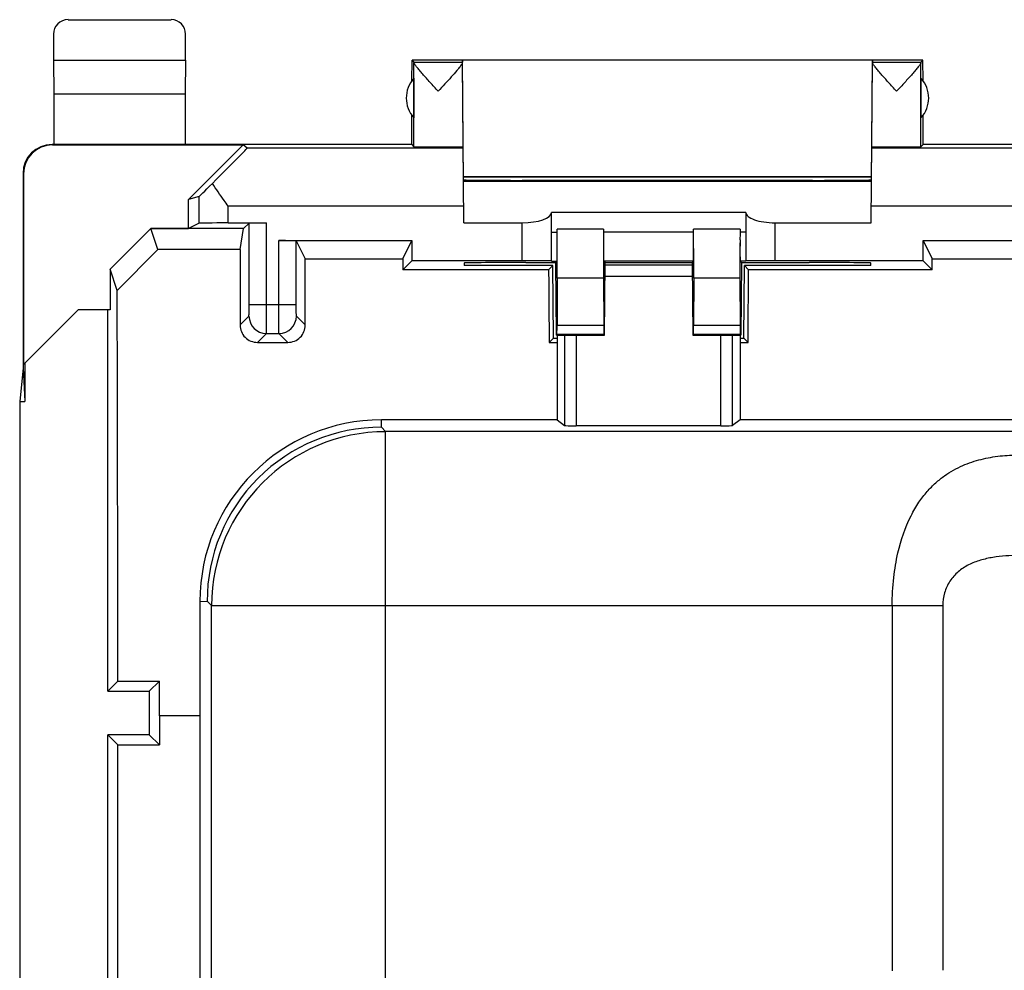
# Model space of a CAD drawing. Units: millimetres. Extents: x -22.4 to 22.4, y -24.5 to 24.5.
# Drawn here: x -22.4 to -5.4, y 8.1 to 24.5 of the extents above; entities that cross this region are included whole.
import ezdxf

# ---------------------------------------------------------------- set-up
doc = ezdxf.new("R2010")
doc.units = ezdxf.units.MM
doc.header["$LTSCALE"] = 16.335
doc.layers.get('0').update_dxf_attribs({"linetype": 'CONTINUOUS'})
for name, color, linetype in [('ASSI', 7, 'CONTINUOUS'), ('DRAFT', 7, 'CONTINUOUS'), ('RACCORDO', 7, 'CONTINUOUS')]:
    doc.layers.add(name, color=color, linetype=linetype)

msp = doc.modelspace()

# ---------------------------------------------------------------- linework, layer by layer
at = {"color": 7, "linetype": 'CONTINUOUS'}
for p, q in [((-21.575, 24.5), (-19.8, 24.5)), ((-21.825, 24.25), (-21.825, 23.8)), ((-19.55, 23.8), (-19.55, 24.25)), ((-21.825, 23.8), (-21.82, 23.223)), ((-21.825, 23.8), (-19.55, 23.8)), ((-19.55, 23.8), (-19.555, 23.223)), ((-15.653, 23.446), (-15.65, 23.8)), ((-15.65, 23.8), (-15.616, 23.766)), ((-6.85, 23.8), (-15.65, 23.8)), ((-15.616, 23.766), (-14.783, 23.766)), ((-14.759, 21), (-14.783, 23.8)), ((-7.741, 21), (-7.717, 23.8)), ((-7.717, 23.766), (-6.884, 23.766)), ((-6.85, 23.8), (-6.884, 23.766)), ((-6.847, 23.446), (-6.85, 23.8)), ((-15.616, 23.491), (-15.616, 22.809)), ((-6.884, 23.491), (-6.884, 22.809)), ((-21.82, 23.223), (-21.82, 22.35)), ((-21.82, 23.223), (-19.555, 23.223)), ((-19.555, 23.223), (-19.555, 22.35)), ((-15.655, 22.35), (-15.655, 22.857)), ((-6.845, 22.35), (-6.845, 22.857)), ((-15.655, 22.35), (-21.85, 22.35)), ((-21.841, 22.344), (-18.556, 22.344)), ((-18.556, 22.344), (-19.5, 21.4)), ((-18.491, 22.286), (-18.556, 22.344)), ((-15.655, 22.35), (-15.616, 22.306)), ((-6.884, 22.306), (-6.845, 22.35)), ((6.845, 22.35), (-6.845, 22.35)), ((-22.35, 21.85), (-22.35, 18.5)), ((-22.341, 21.844), (-22.341, 18.559)), ((-14.765, 21.717), (-7.735, 21.717)), ((-19.317, 21.454), (-19.5, 21.4)), ((-19.5, 20.9), (-19.5, 21.4)), ((-20.85, 20.199), (-20.15, 20.9)), ((-20.029, 20.538), (-20.15, 20.9)), ((-20.15, 20.9), (-19.5, 20.9)), ((-19.317, 20.992), (-19.5, 20.9)), ((-20.728, 19.832), (-20.029, 20.538)), ((-20.85, 20.199), (-20.85, 19.5)), ((-20.728, 19.832), (-20.85, 20.199)), ((-22.341, 18.559), (-21.4, 19.5)), ((-20.85, 19.5), (-21.4, 19.5)), ((-22.35, 18.5), (-22.408, 17.918)), ((-22.35, 18.5), (-22.321, 17.918)), ((-22.321, 18.579), (-22.321, 17.918)), ((-22.408, 17.918), (-22.408, -17.918)), ((-22.408, 17.918), (-22.321, 17.918)), ((-19.306, 14.475), (-19.306, -14.475))]:
    msp.add_line(p, q, dxfattribs=at)
at = {"color": 253, "linetype": 'CONTINUOUS'}
for p, q in [((-15.616, 23.491), (-15.616, 23.759)), ((-6.884, 23.491), (-6.884, 23.759)), ((-15.616, 22.809), (-15.616, 23.491)), ((-6.884, 22.809), (-6.884, 23.491)), ((-15.616, 22.306), (-15.616, 22.809)), ((-6.884, 22.306), (-6.884, 22.809)), ((-14.77, 22.286), (-18.491, 22.286)), ((-4.009, 22.286), (-7.73, 22.286)), ((-22.341, 21.844), (-22.35, 21.85)), ((-19.317, 20.992), (-19.317, 21.454)), ((-18.817, 20.996), (-18.817, 21.286)), ((-14.761, 21.286), (-18.817, 21.286)), ((-3.683, 21.286), (-7.739, 21.286)), ((-16.177, 17.475), (-16.175, 17.603)), ((-16.177, 17.475), (-16.104, 17.4)), ((-16.104, -17.4), (-16.104, 17.4)), ((16.104, 17.4), (-16.104, 17.4)), ((-19.306, 14.475), (-19.178, 14.476)), ((-19.103, 14.401), (-19.178, 14.476)), ((-19.103, -14.401), (-19.103, 14.401)), ((-19.103, 14.401), (-6.508, 14.401)), ((-7.379, 14.401), (-7.379, 8.109)), ((-6.508, 14.401), (-6.508, 8.116))]:
    msp.add_line(p, q, dxfattribs=at)
at = {"color": 7, "linetype": 'CONTINUOUS'}
for centre, radius, start, end in [((-15.17, 23.971), 0.446, 324.8006, 325.8294), ((-15.25, 23.15), 0.5, 137.0486, 222.9514), ((-7.25, 23.15), 0.5, 317.0486, 42.9514), ((-21.85, 21.85), 0.5, 90.0392, 180.0313), ((-16.175, 14.475), 3.128, 90, 180), ((-16.18, 14.476), 2.999, 89.9532, 180.0175)]:
    msp.add_arc(centre, radius, start, end, dxfattribs=at)
at = {"color": 253, "linetype": 'CONTINUOUS'}
msp.add_arc((-16.101, 14.398), 3.001, 90.0471, 179.9529, dxfattribs=at)
at = {"color": 7, "linetype": 'CONTINUOUS'}
for centre, major_axis, ratio, start_param, end_param in [((-21.575, 24.25), (0.177, -0.177), 0.999973, 2.356208, 3.926977), ((-19.8, 24.25), (-0.177, -0.177), 0.999973, 2.356208, 3.926977), ((-15.616, 23.266), (0, 0.5), 0.005236, -0.172508, -0.010472), ((-6.884, 23.266), (0, 0.5), 0.005236, 0.010472, 0.172508), ((-21.841, 21.844), (-0.416, 0.277), 0.999945, -0.982775, 0.587971), ((-19.491, 21.286), (1, 1), 0.006171, -1.162314, 0.000353), ((-18.817, 21.954), (0.5, 0.5), 0.006171, -3.13031, -2.149897), ((-18.817, 20.992), (0.5, 0), 0.008727, 1.570796, 3.124139)]:
    msp.add_ellipse(centre, major_axis=major_axis, ratio=ratio, start_param=start_param, end_param=end_param, dxfattribs=at)
for points, knots in [([(-15.197, 23.266), (-15.22, 23.291), (-15.267, 23.342), (-15.336, 23.417), (-15.402, 23.491), (-15.465, 23.56), (-15.521, 23.625), (-15.561, 23.674), (-15.588, 23.708), (-15.602, 23.729), (-15.611, 23.745), (-15.615, 23.755), (-15.616, 23.759)], [0, 0, 0, 0, 0.160264, 0.318402, 0.471973, 0.617796, 0.751374, 0.86605, 0.913442, 0.952355, 0.98144, 1, 1, 1, 1]), ([(-14.783, 23.759), (-14.783, 23.754), (-14.789, 23.74), (-14.797, 23.728), (-14.802, 23.72)], [0, 0, 0, 0, 0.373102, 1, 1, 1, 1]), ([(-7.303, 23.266), (-7.326, 23.292), (-7.373, 23.342), (-7.441, 23.418), (-7.507, 23.491), (-7.569, 23.561), (-7.624, 23.626), (-7.665, 23.675), (-7.691, 23.709), (-7.705, 23.729), (-7.714, 23.745), (-7.717, 23.755), (-7.717, 23.759)], [0, 0, 0, 0, 0.16082, 0.319471, 0.473462, 0.61955, 0.753161, 0.867549, 0.914658, 0.953199, 0.981851, 1, 1, 1, 1]), ([(-6.884, 23.759), (-6.885, 23.755), (-6.889, 23.745), (-6.898, 23.729), (-6.912, 23.708), (-6.939, 23.674), (-6.979, 23.625), (-7.035, 23.56), (-7.098, 23.491), (-7.164, 23.417), (-7.233, 23.342), (-7.28, 23.291), (-7.303, 23.266)], [0, 0, 0, 0, 0.01856, 0.047645, 0.086558, 0.13395, 0.248626, 0.382204, 0.528027, 0.681598, 0.839736, 1, 1, 1, 1]), ([(-14.806, 23.714), (-14.816, 23.7), (-14.839, 23.67), (-14.895, 23.603), (-14.977, 23.509), (-15.084, 23.39), (-15.159, 23.308), (-15.197, 23.266)], [0, 0, 0, 0, 0.086334, 0.191762, 0.439375, 0.71413, 1, 1, 1, 1]), ([(-14.814, 22.305), (-14.841, 22.305), (-14.907, 22.304), (-15.019, 22.304), (-15.126, 22.303), (-15.218, 22.303), (-15.287, 22.304), (-15.354, 22.304), (-15.416, 22.304), (-15.472, 22.304), (-15.514, 22.304), (-15.543, 22.305), (-15.561, 22.305), (-15.577, 22.305), (-15.59, 22.305), (-15.601, 22.305), (-15.608, 22.305), (-15.612, 22.306), (-15.614, 22.306), (-15.615, 22.305), (-15.616, 22.306)], [0, 0, 0, 0, 0.103005, 0.247013, 0.41605, 0.504149, 0.591367, 0.67527, 0.753515, 0.823916, 0.884508, 0.910585, 0.933599, 0.953389, 0.969818, 0.98277, 0.992155, 0.995489, 0.997909, 1, 1, 1, 1]), ([(-14.77, 22.306), (-14.77, 22.306), (-14.772, 22.306), (-14.773, 22.305), (-14.777, 22.306), (-14.782, 22.305), (-14.788, 22.305), (-14.799, 22.305), (-14.808, 22.305), (-14.814, 22.305)], [0, 0, 0, 0, 0.016192, 0.063889, 0.143126, 0.253649, 0.395116, 0.567055, 1, 1, 1, 1]), ([(-6.884, 22.306), (-6.885, 22.306), (-6.885, 22.306), (-6.887, 22.306), (-6.89, 22.306), (-6.895, 22.305), (-6.904, 22.305), (-6.918, 22.305), (-6.935, 22.305), (-6.956, 22.305), (-6.98, 22.304), (-7.018, 22.304), (-7.072, 22.304), (-7.143, 22.304), (-7.219, 22.303), (-7.326, 22.303), (-7.43, 22.304), (-7.53, 22.304), (-7.593, 22.304), (-7.646, 22.304), (-7.687, 22.305), (-7.713, 22.305), (-7.726, 22.305), (-7.73, 22.306)], [0, 0, 0, 0, 0.000725, 0.002609, 0.005655, 0.009855, 0.021682, 0.037979, 0.058595, 0.083339, 0.111978, 0.144246, 0.218427, 0.303117, 0.395158, 0.491117, 0.680463, 0.766789, 0.843172, 0.906767, 0.955201, 0.986668, 1, 1, 1, 1]), ([(-18.817, 21.286), (-18.84, 21.319), (-18.932, 21.449), (-19.023, 21.579), (-19.088, 21.678)], [0, 0, 0, 0, 0.25443, 1, 1, 1, 1])]:
    msp.add_open_spline(points, degree=3, knots=knots, dxfattribs=at)
at = {"color": 253, "linetype": 'CONTINUOUS'}
for points, knots in [([(-7.379, 14.401), (-7.379, 14.562), (-7.362, 14.868), (-7.275, 15.393), (-7.127, 15.834), (-6.929, 16.176), (-6.785, 16.365), (-6.635, 16.517), (-6.436, 16.676), (-6.175, 16.823), (-5.849, 16.929), (-5.524, 16.987), (-5.2, 17.004), (-4.875, 16.987), (-4.55, 16.929), (-4.226, 16.823), (-3.965, 16.677), (-3.766, 16.519), (-3.616, 16.366), (-3.471, 16.177), (-3.274, 15.836), (-3.125, 15.394), (-3.038, 14.868), (-3.021, 14.562), (-3.021, 14.401)], [0, 0, 0, 0, 0.062844, 0.119077, 0.207331, 0.242082, 0.272449, 0.29985, 0.325159, 0.371698, 0.415509, 0.458087, 0.500034, 0.541968, 0.584506, 0.628279, 0.674655, 0.699835, 0.727299, 0.75775, 0.79237, 0.880661, 0.937246, 1, 1, 1, 1]), ([(-3.892, 14.401), (-3.892, 14.475), (-3.913, 14.624), (-4.004, 14.827), (-4.151, 14.992), (-4.335, 15.111), (-4.539, 15.189), (-4.755, 15.236), (-4.976, 15.261), (-5.2, 15.269), (-5.424, 15.261), (-5.645, 15.236), (-5.861, 15.189), (-6.065, 15.111), (-6.249, 14.992), (-6.395, 14.827), (-6.487, 14.624), (-6.508, 14.475), (-6.508, 14.401)], [0, 0, 0, 0, 0.063426, 0.12591, 0.187401, 0.248689, 0.310523, 0.373129, 0.436396, 0.500004, 0.56361, 0.626876, 0.689481, 0.751314, 0.812602, 0.874092, 0.936576, 1, 1, 1, 1])]:
    msp.add_open_spline(points, degree=3, knots=knots, dxfattribs=at)
at = {"layer": 'ASSI', "color": 7, "linetype": 'CONTINUOUS'}
for p, q in [((-21.575, 24.5), (-19.8, 24.5)), ((-21.825, 24.25), (-21.825, 23.8)), ((-19.55, 23.8), (-19.55, 24.25)), ((-21.825, 23.8), (-21.82, 23.223)), ((-21.825, 23.8), (-19.55, 23.8)), ((-19.55, 23.8), (-19.555, 23.223)), ((-15.653, 23.446), (-15.65, 23.8)), ((-15.65, 23.8), (-15.616, 23.766)), ((-6.85, 23.8), (-15.65, 23.8)), ((-15.616, 23.766), (-14.783, 23.766)), ((-14.783, 23.8), (-14.783, 23.766)), ((-14.759, 21), (-14.783, 23.759)), ((-7.741, 21), (-7.717, 23.759)), ((-7.717, 23.8), (-7.717, 23.766)), ((-7.717, 23.766), (-6.884, 23.766)), ((-6.85, 23.8), (-6.884, 23.766)), ((-6.847, 23.446), (-6.85, 23.8)), ((-15.616, 23.491), (-15.616, 22.809)), ((-6.884, 23.491), (-6.884, 22.809)), ((-21.82, 23.223), (-21.82, 22.35)), ((-21.82, 23.223), (-19.555, 23.223)), ((-19.555, 23.223), (-19.555, 22.35)), ((-15.655, 22.35), (-15.655, 22.857)), ((-6.845, 22.35), (-6.845, 22.857)), ((-15.655, 22.35), (-21.85, 22.35)), ((-21.841, 22.344), (-18.556, 22.344)), ((-18.556, 22.344), (-19.5, 21.4)), ((-18.491, 22.286), (-18.556, 22.344)), ((-15.655, 22.35), (-15.616, 22.306)), ((-6.884, 22.306), (-6.845, 22.35)), ((6.845, 22.35), (-6.845, 22.35)), ((-22.35, 21.85), (-22.35, 18.5)), ((-22.341, 21.844), (-22.341, 18.559)), ((-14.766, 21.796), (-7.734, 21.796)), ((-7.734, 21.785), (-14.766, 21.785)), ((-14.765, 21.717), (-7.735, 21.717)), ((-8.75, 21.731), (-13.75, 21.731)), ((-19.317, 21.454), (-19.5, 21.4)), ((-19.5, 20.9), (-19.5, 21.4)), ((-13.25, 20.342), (-13.25, 21.179)), ((-9.9, 21.179), (-13.25, 21.179)), ((-9.9, 21.179), (-9.9, 20.342)), ((-20.85, 20.199), (-20.15, 20.9)), ((-20.029, 20.538), (-20.15, 20.9)), ((-18.55, 20.9), (-20.15, 20.9)), ((-19.317, 20.992), (-19.5, 20.9)), ((-18.817, 20.996), (-18.157, 20.996)), ((-18.61, 20.538), (-18.55, 20.9)), ((-18.457, 20.993), (-18.55, 20.9)), ((-18.457, 19.592), (-18.457, 20.993)), ((-14.759, 21), (-13.75, 21)), ((-13.151, 20.837), (-13.151, 20.892)), ((-12.349, 20.892), (-12.349, 20.837)), ((-10.801, 20.837), (-10.801, 20.892)), ((-9.999, 20.892), (-9.999, 20.837)), ((-9.4, 21), (-7.741, 21)), ((-17.943, 20.692), (-15.654, 20.692)), ((-15.81, 20.379), (-15.654, 20.692)), ((-15.654, 20.692), (-15.654, 20.346)), ((-6.846, 20.346), (-6.846, 20.692)), ((-6.846, 20.692), (-6.69, 20.379)), ((-6.846, 20.692), (-4.306, 20.692)), ((-20.728, 19.832), (-20.029, 20.538)), ((-18.61, 20.538), (-20.029, 20.538)), ((-17.643, 19.592), (-17.643, 20.687)), ((-17.643, 20.687), (-17.49, 20.379)), ((-17.49, 20.379), (-15.81, 20.379)), ((-6.69, 20.379), (-4.66, 20.379)), ((-20.85, 20.199), (-20.85, 19.5)), ((-20.728, 19.832), (-20.85, 20.199)), ((-15.654, 20.346), (-15.811, 20.189)), ((-13.298, 20.189), (-15.811, 20.189)), ((-13.75, 20.346), (-15.654, 20.346)), ((-14.753, 20.306), (-14.752, 20.261)), ((-13.226, 20.261), (-14.752, 20.261)), ((-13.691, 20.315), (-13.75, 20.315)), ((-13.298, 20.189), (-13.226, 20.261)), ((-13.25, 20.337), (-13.151, 20.337)), ((-13.215, 19.012), (-13.226, 20.261)), ((-13.174, 20.314), (-13.151, 20.337)), ((-13.163, 19.064), (-13.174, 20.314)), ((-12.325, 20.313), (-12.349, 20.337)), ((-10.801, 20.337), (-12.349, 20.337)), ((-12.336, 19.063), (-12.325, 20.313)), ((-10.825, 20.313), (-10.801, 20.337)), ((-10.825, 20.313), (-10.814, 19.063)), ((-9.975, 20.313), (-9.999, 20.337)), ((-9.9, 20.337), (-9.999, 20.337)), ((-9.975, 20.313), (-9.986, 19.063)), ((-9.935, 19.012), (-9.924, 20.261)), ((-9.852, 20.189), (-9.924, 20.261)), ((-7.748, 20.261), (-9.924, 20.261)), ((-6.689, 20.189), (-9.852, 20.189)), ((-6.846, 20.346), (-9.4, 20.346)), ((-8.75, 20.315), (-8.809, 20.315)), ((-7.748, 20.261), (-7.747, 20.306)), ((-6.846, 20.346), (-6.689, 20.189)), ((-13.148, 20.047), (-13.152, 19.227)), ((-12.352, 20.047), (-12.348, 19.227)), ((-10.798, 20.047), (-10.802, 19.227)), ((-10.002, 20.047), (-9.998, 19.227)), ((-22.341, 18.559), (-21.4, 19.5)), ((-20.85, 19.5), (-21.4, 19.5)), ((-20.89, 12.925), (-20.89, 19.5)), ((-18.158, 19.092), (-17.942, 19.092)), ((-13.215, 19.012), (-13.288, 18.938)), ((-13.215, 19.012), (-13.15, 19.012)), ((-13.155, 19.072), (-13.163, 19.064)), ((-12.345, 19.072), (-12.336, 19.063)), ((-10.805, 19.072), (-10.814, 19.063)), ((-10, 19.012), (-9.935, 19.012)), ((-9.995, 19.072), (-9.986, 19.063)), ((-9.935, 19.012), (-9.862, 18.938)), ((-18.312, 18.938), (-17.788, 18.938)), ((-13.288, 18.938), (-13.15, 18.938)), ((-10, 18.938), (-9.862, 18.938)), ((-22.35, 18.5), (-22.408, 17.918)), ((-22.35, 18.5), (-22.321, 17.918)), ((-22.321, 18.579), (-22.321, 17.918)), ((-22.408, 17.918), (-22.408, -17.918)), ((-22.408, 17.918), (-22.321, 17.918)), ((-20.716, 13.099), (-20.89, 12.925)), ((-20.716, 13.099), (-20.001, 13.099)), ((-20.001, 13.099), (-20.175, 12.925)), ((-20.89, 12.925), (-20.175, 12.925)), ((-20.175, 12.925), (-20.175, 12.175)), ((-20, 12.5), (-20, 12)), ((-19.306, 12.5), (-20, 12.5)), ((-20.89, -8.875), (-20.89, 12.175)), ((-20.716, 12), (-20.89, 12.175)), ((-20.175, 12.175), (-20.89, 12.175)), ((-20, 12), (-20.175, 12.175)), ((-20.716, -8.7), (-20.716, 12)), ((-20.716, 12), (-20, 12))]:
    msp.add_line(p, q, dxfattribs=at)
at = {"layer": 'ASSI', "color": 253, "linetype": 'CONTINUOUS'}
for p, q in [((-15.616, 23.491), (-15.616, 23.759)), ((-6.884, 23.491), (-6.884, 23.759)), ((-15.616, 22.809), (-15.616, 23.491)), ((-6.884, 22.809), (-6.884, 23.491)), ((-15.616, 22.306), (-15.616, 22.809)), ((-6.884, 22.306), (-6.884, 22.809)), ((-14.77, 22.286), (-18.491, 22.286)), ((-4.009, 22.286), (-7.73, 22.286)), ((-22.341, 21.844), (-22.35, 21.85)), ((-19.317, 20.992), (-19.317, 21.454)), ((-18.817, 20.996), (-18.817, 21.286)), ((-14.761, 21.286), (-18.817, 21.286)), ((-3.683, 21.286), (-7.739, 21.286)), ((-18.157, 19.592), (-18.157, 20.996)), ((-13.75, 20.346), (-13.75, 21)), ((-12.349, 20.892), (-13.151, 20.892)), ((-9.999, 20.892), (-10.801, 20.892)), ((-9.4, 21), (-9.4, 20.346)), ((-17.943, 19.592), (-17.943, 20.692)), ((-13.25, 20.837), (-13.151, 20.837)), ((-10.801, 20.837), (-12.349, 20.837)), ((-9.9, 20.837), (-9.999, 20.837)), ((-12.352, 20.047), (-13.148, 20.047)), ((-10.002, 20.047), (-10.798, 20.047)), ((-18.457, 19.592), (-17.643, 19.592)), ((-18.612, 19.238), (-18.458, 19.392)), ((-17.488, 19.238), (-17.642, 19.392)), ((-12.348, 19.227), (-13.152, 19.227)), ((-9.998, 19.227), (-10.802, 19.227)), ((-18.312, 18.938), (-18.158, 19.092)), ((-17.788, 18.938), (-17.942, 19.092)), ((-12.345, 19.072), (-13.155, 19.072)), ((-9.995, 19.072), (-10.805, 19.072))]:
    msp.add_line(p, q, dxfattribs=at)
at = {"layer": 'ASSI', "color": 7, "linetype": 'CONTINUOUS'}
for centre, radius, start, end in [((-15.17, 23.971), 0.446, 324.8006, 325.8294), ((-15.25, 23.15), 0.5, 137.0486, 222.9514), ((-7.25, 23.15), 0.5, 317.0486, 42.9514), ((-21.85, 21.85), 0.5, 90.0392, 180.0313), ((-61.924, 20.401), 48.775, 0.3606, 0.513), ((35.584, 20.407), 47.936, 179.4857, 179.6408), ((-59.574, 20.401), 48.775, 0.3606, 0.513), ((37.934, 20.407), 47.936, 179.4857, 179.6408), ((-18.312, 19.238), 0.3, 179.8917, 269.9758), ((-17.788, 19.238), 0.3, 270.0242, 0.1083)]:
    msp.add_arc(centre, radius, start, end, dxfattribs=at)
at = {"layer": 'ASSI', "color": 253, "linetype": 'CONTINUOUS'}
for centre, start, end in [((-18.158, 19.392), 180.0053, 269.9947), ((-17.942, 19.392), 270.0053, 359.9947)]:
    msp.add_arc(centre, 0.3, start, end, dxfattribs=at)
at = {"layer": 'ASSI', "color": 7, "linetype": 'CONTINUOUS'}
for centre, major_axis, ratio, start_param, end_param in [((-21.575, 24.25), (0.177, -0.177), 0.999973, 2.356208, 3.926977), ((-19.8, 24.25), (-0.177, -0.177), 0.999973, 2.356208, 3.926977), ((-15.616, 23.266), (0, 0.5), 0.005236, -0.172508, -0.010472), ((-6.884, 23.266), (0, 0.5), 0.005236, 0.010472, 0.172508), ((-21.841, 21.844), (-0.416, 0.277), 0.999945, -0.982775, 0.587971), ((-19.491, 21.286), (1, 1), 0.006171, -1.162314, 0.000353), ((-13.75, 21.74), (1.015, 0), 0.008727, -3.141516, -1.570796), ((-8.75, 21.74), (1.015, 0), 0.008727, -1.570796, -0.000076), ((-18.817, 21.954), (0.5, 0.5), 0.006171, -3.13031, -2.149897), ((-13.75, 21.179), (0.5, 0), 0.35874, -1.570796, 0), ((-9.4, 21.179), (0.5, 0), 0.35874, -3.141593, -1.570796), ((-18.817, 20.992), (0.5, 0), 0.008727, 1.570796, 3.124139), ((-18.157, 20.993), (0.3, 0), 0.008727, 1.570796, 3.132866), ((-17.943, 20.687), (0.3, 0), 0.017455, 0.008727, 1.570796), ((-13.16, 20.892), (-0.009, 1), 0.008727, -2.576819, -1.756128), ((-12.34, 20.892), (0.009, 1), 0.008727, -4.527057, -3.706367), ((-10.81, 20.892), (-0.009, 1), 0.008727, -2.576819, -1.756128), ((-9.99, 20.892), (0.009, 1), 0.008727, -4.527057, -3.706367), ((-17.845, 7.845), (0, 88.6), 0.008727, 1.427043, 1.441851), ((-18.255, 7.845), (0, 88.6), 0.008727, -1.441851, -1.428855), ((-15.045, 7.845), (0, 88.6), 0.008727, 1.428855, 1.431018), ((-7.455, 7.845), (0, 88.6), 0.008727, -1.431018, -1.428855), ((-13.75, 20.306), (1.003, 0), 0.008727, 1.570796, 3.141669), ((-13.75, 20.342), (0.5, 0), 0.008727, 0, 1.570796), ((-11.25, 20.444), (14.996, 0), 0.008727, 4.54888, 4.583737), ((-12.424, 7.845), (-0.773, 88.6), 0.008727, 1.430942, 1.445192), ((-11.25, 20.444), (14.996, 0), 0.008727, -1.642563, -1.542451), ((-11.25, 20.444), (14.996, 0), 0.008727, 4.797485, 4.875898), ((-9.4, 20.342), (0.5, 0), 0.008727, 1.570796, 3.141593), ((-10.726, 7.845), (0.773, 88.6), 0.008727, -1.445192, -1.430942), ((-8.75, 20.306), (1.003, 0), 0.008727, 6.283109, 7.853982), ((-13.164, 20.072), (-0.009, 1), 0.008727, -3.132942, -2.576819), ((-12.336, 20.072), (0.009, 1), 0.008727, -3.706367, -3.150243), ((-10.814, 20.072), (-0.009, 1), 0.008727, -3.132942, -2.576819), ((-9.986, 20.072), (0.009, 1), 0.008727, -3.706367, -3.150243), ((-11.25, 19.194), (15.007, 0), 0.008727, -1.698628, -1.643234), ((-11.25, 19.194), (15.007, 0), 0.008727, -1.54175, -1.486485), ((-21.544, 7.845), (0, 88.6), 0.017455, -1.518235, -1.511459)]:
    msp.add_ellipse(centre, major_axis=major_axis, ratio=ratio, start_param=start_param, end_param=end_param, dxfattribs=at)
for points, knots in [([(-15.197, 23.266), (-15.22, 23.291), (-15.267, 23.342), (-15.336, 23.417), (-15.402, 23.491), (-15.465, 23.56), (-15.521, 23.625), (-15.561, 23.674), (-15.588, 23.708), (-15.602, 23.729), (-15.611, 23.745), (-15.615, 23.755), (-15.616, 23.759)], [0, 0, 0, 0, 0.160264, 0.318402, 0.471973, 0.617796, 0.751374, 0.86605, 0.913442, 0.952355, 0.98144, 1, 1, 1, 1]), ([(-14.783, 23.759), (-14.783, 23.754), (-14.789, 23.74), (-14.797, 23.728), (-14.802, 23.72)], [0, 0, 0, 0, 0.373102, 1, 1, 1, 1]), ([(-7.303, 23.266), (-7.326, 23.292), (-7.373, 23.342), (-7.441, 23.418), (-7.507, 23.491), (-7.569, 23.561), (-7.624, 23.626), (-7.665, 23.675), (-7.691, 23.709), (-7.705, 23.729), (-7.714, 23.745), (-7.717, 23.755), (-7.717, 23.759)], [0, 0, 0, 0, 0.16082, 0.319471, 0.473462, 0.61955, 0.753161, 0.867549, 0.914658, 0.953199, 0.981851, 1, 1, 1, 1]), ([(-6.884, 23.759), (-6.885, 23.755), (-6.889, 23.745), (-6.898, 23.729), (-6.912, 23.708), (-6.939, 23.674), (-6.979, 23.625), (-7.035, 23.56), (-7.098, 23.491), (-7.164, 23.417), (-7.233, 23.342), (-7.28, 23.291), (-7.303, 23.266)], [0, 0, 0, 0, 0.01856, 0.047645, 0.086558, 0.13395, 0.248626, 0.382204, 0.528027, 0.681598, 0.839736, 1, 1, 1, 1]), ([(-14.806, 23.714), (-14.816, 23.7), (-14.839, 23.67), (-14.895, 23.603), (-14.977, 23.509), (-15.084, 23.39), (-15.159, 23.308), (-15.197, 23.266)], [0, 0, 0, 0, 0.086334, 0.191762, 0.439375, 0.71413, 1, 1, 1, 1]), ([(-14.814, 22.305), (-14.841, 22.305), (-14.907, 22.304), (-15.019, 22.304), (-15.126, 22.303), (-15.218, 22.303), (-15.287, 22.304), (-15.354, 22.304), (-15.416, 22.304), (-15.472, 22.304), (-15.514, 22.304), (-15.543, 22.305), (-15.561, 22.305), (-15.577, 22.305), (-15.59, 22.305), (-15.601, 22.305), (-15.608, 22.305), (-15.612, 22.306), (-15.614, 22.306), (-15.615, 22.305), (-15.616, 22.306)], [0, 0, 0, 0, 0.103005, 0.247013, 0.41605, 0.504149, 0.591367, 0.67527, 0.753515, 0.823916, 0.884508, 0.910585, 0.933599, 0.953389, 0.969818, 0.98277, 0.992155, 0.995489, 0.997909, 1, 1, 1, 1]), ([(-14.77, 22.306), (-14.77, 22.306), (-14.772, 22.306), (-14.773, 22.305), (-14.777, 22.306), (-14.782, 22.305), (-14.788, 22.305), (-14.799, 22.305), (-14.808, 22.305), (-14.814, 22.305)], [0, 0, 0, 0, 0.016192, 0.063889, 0.143126, 0.253649, 0.395116, 0.567055, 1, 1, 1, 1]), ([(-6.884, 22.306), (-6.885, 22.306), (-6.885, 22.306), (-6.887, 22.306), (-6.89, 22.306), (-6.895, 22.305), (-6.904, 22.305), (-6.918, 22.305), (-6.935, 22.305), (-6.956, 22.305), (-6.98, 22.304), (-7.018, 22.304), (-7.072, 22.304), (-7.143, 22.304), (-7.219, 22.303), (-7.326, 22.303), (-7.43, 22.304), (-7.53, 22.304), (-7.593, 22.304), (-7.646, 22.304), (-7.687, 22.305), (-7.713, 22.305), (-7.726, 22.305), (-7.73, 22.306)], [0, 0, 0, 0, 0.000725, 0.002609, 0.005655, 0.009855, 0.021682, 0.037979, 0.058595, 0.083339, 0.111978, 0.144246, 0.218427, 0.303117, 0.395158, 0.491117, 0.680463, 0.766789, 0.843172, 0.906767, 0.955201, 0.986668, 1, 1, 1, 1]), ([(-18.817, 21.286), (-18.84, 21.319), (-18.932, 21.449), (-19.023, 21.579), (-19.088, 21.678)], [0, 0, 0, 0, 0.25443, 1, 1, 1, 1]), ([(-20.716, 13.099), (-20.717, 13.662), (-20.719, 15.906), (-20.724, 18.15), (-20.728, 19.832)], [0, 0, 0, 0, 0.250655, 1, 1, 1, 1])]:
    msp.add_open_spline(points, degree=3, knots=knots, dxfattribs=at)
at = {"layer": 'ASSI', "color": 253, "linetype": 'CONTINUOUS'}
for points, knots in [([(-18.458, 19.392), (-18.458, 19.392), (-18.458, 19.394), (-18.458, 19.396), (-18.458, 19.401), (-18.458, 19.408), (-18.458, 19.416), (-18.457, 19.431), (-18.457, 19.453), (-18.457, 19.482), (-18.457, 19.516), (-18.457, 19.553), (-18.457, 19.579), (-18.457, 19.592)], [0, 0, 0, 0, 0.005668, 0.020777, 0.045206, 0.078731, 0.121003, 0.171652, 0.29605, 0.447224, 0.61935, 0.806061, 1, 1, 1, 1]), ([(-18.158, 19.092), (-18.158, 19.093), (-18.158, 19.096), (-18.158, 19.104), (-18.158, 19.116), (-18.158, 19.132), (-18.158, 19.154), (-18.157, 19.19), (-18.157, 19.244), (-18.157, 19.319), (-18.157, 19.404), (-18.157, 19.496), (-18.157, 19.559), (-18.157, 19.592)], [0, 0, 0, 0, 0.005625, 0.020712, 0.045124, 0.078639, 0.120908, 0.17156, 0.295972, 0.447156, 0.619299, 0.806038, 1, 1, 1, 1]), ([(-17.942, 19.092), (-17.942, 19.093), (-17.942, 19.096), (-17.942, 19.104), (-17.942, 19.116), (-17.942, 19.132), (-17.942, 19.154), (-17.943, 19.19), (-17.943, 19.244), (-17.943, 19.319), (-17.943, 19.404), (-17.943, 19.496), (-17.943, 19.559), (-17.943, 19.592)], [0, 0, 0, 0, 0.005631, 0.020715, 0.045123, 0.078638, 0.120908, 0.17156, 0.295972, 0.447156, 0.6193, 0.806038, 1, 1, 1, 1]), ([(-17.642, 19.392), (-17.642, 19.392), (-17.642, 19.394), (-17.642, 19.396), (-17.642, 19.401), (-17.642, 19.408), (-17.642, 19.416), (-17.643, 19.431), (-17.643, 19.453), (-17.643, 19.482), (-17.643, 19.516), (-17.643, 19.553), (-17.643, 19.579), (-17.643, 19.592)], [0, 0, 0, 0, 0.005681, 0.020783, 0.045204, 0.078729, 0.121003, 0.171653, 0.296048, 0.447221, 0.619347, 0.80606, 1, 1, 1, 1])]:
    msp.add_open_spline(points, degree=3, knots=knots, dxfattribs=at)
at = {"layer": 'DRAFT', "color": 7, "linetype": 'CONTINUOUS'}
for p, q in [((-14.766, 21.796), (-7.734, 21.796)), ((-7.734, 21.785), (-14.766, 21.785)), ((-8.75, 21.731), (-13.75, 21.731)), ((-18.55, 20.9), (-19.5, 20.9)), ((-18.61, 20.538), (-18.55, 20.9)), ((-15.81, 20.379), (-15.654, 20.692)), ((-15.654, 20.692), (-15.654, 20.346)), ((-6.846, 20.346), (-6.846, 20.692)), ((-6.846, 20.692), (-6.69, 20.379)), ((-18.61, 20.538), (-20.029, 20.538)), ((-17.49, 20.379), (-15.81, 20.379)), ((-6.69, 20.379), (-4.66, 20.379)), ((-15.654, 20.346), (-15.811, 20.189)), ((-13.298, 20.189), (-15.811, 20.189)), ((-14.753, 20.306), (-14.752, 20.261)), ((-13.226, 20.261), (-14.752, 20.261)), ((-13.691, 20.315), (-13.75, 20.315)), ((-13.298, 20.189), (-13.226, 20.261)), ((-13.215, 19.012), (-13.226, 20.261)), ((-13.163, 19.064), (-13.174, 20.314)), ((-12.336, 19.063), (-12.325, 20.313)), ((-10.825, 20.313), (-10.814, 19.063)), ((-9.975, 20.313), (-9.986, 19.063)), ((-9.935, 19.012), (-9.924, 20.261)), ((-9.852, 20.189), (-9.924, 20.261)), ((-7.748, 20.261), (-9.924, 20.261)), ((-6.689, 20.189), (-9.852, 20.189)), ((-8.75, 20.315), (-8.809, 20.315)), ((-7.748, 20.261), (-7.747, 20.306)), ((-6.846, 20.346), (-6.689, 20.189)), ((-20.89, 12.925), (-20.89, 19.5)), ((-13.215, 19.012), (-13.288, 18.938)), ((-13.215, 19.012), (-13.15, 19.012)), ((-10, 19.012), (-9.935, 19.012)), ((-9.935, 19.012), (-9.862, 18.938)), ((-13.288, 18.938), (-13.15, 18.938)), ((-10, 18.938), (-9.862, 18.938)), ((-13.15, 17.603), (-16.175, 17.603)), ((-5, 17.603), (-10, 17.603)), ((-20.716, 13.099), (-20.89, 12.925)), ((-20.716, 13.099), (-20.001, 13.099)), ((-20.001, 13.099), (-20.175, 12.925)), ((-20.89, 12.925), (-20.175, 12.925)), ((-20.175, 12.925), (-20.175, 12.175)), ((-20, 12.5), (-20, 12)), ((-19.306, 12.5), (-20, 12.5)), ((-20.89, -8.875), (-20.89, 12.175)), ((-20.716, 12), (-20.89, 12.175)), ((-20.175, 12.175), (-20.89, 12.175)), ((-20, 12), (-20.175, 12.175)), ((-20.716, -8.7), (-20.716, 12)), ((-20.716, 12), (-20, 12))]:
    msp.add_line(p, q, dxfattribs=at)
for centre, major_axis, ratio, start_param, end_param in [((-13.75, 21.74), (1.015, 0), 0.008727, -3.141516, -1.570796), ((-8.75, 21.74), (1.015, 0), 0.008727, -1.570796, -0.000076), ((-15.045, 7.845), (0, 88.6), 0.008727, 1.428855, 1.431018), ((-7.455, 7.845), (0, 88.6), 0.008727, -1.431018, -1.428855), ((-13.75, 20.306), (1.003, 0), 0.008727, 1.570796, 3.141669), ((-11.25, 20.444), (14.996, 0), 0.008727, 4.54888, 4.583737), ((-12.424, 7.845), (-0.773, 88.6), 0.008727, 1.430942, 1.445192), ((-11.25, 20.444), (14.996, 0), 0.008727, -1.642563, -1.542451), ((-11.25, 20.444), (14.996, 0), 0.008727, 4.797485, 4.875898), ((-10.726, 7.845), (0.773, 88.6), 0.008727, -1.445192, -1.430942), ((-8.75, 20.306), (1.003, 0), 0.008727, 6.283109, 7.853982), ((-11.25, 19.194), (15.007, 0), 0.008727, -1.698628, -1.643234), ((-11.25, 19.194), (15.007, 0), 0.008727, -1.54175, -1.486485), ((-21.544, 7.845), (0, 88.6), 0.017455, -1.518235, -1.511459)]:
    msp.add_ellipse(centre, major_axis=major_axis, ratio=ratio, start_param=start_param, end_param=end_param, dxfattribs=at)
msp.add_open_spline([(-20.716, 13.099), (-20.717, 13.662), (-20.719, 15.906), (-20.724, 18.15), (-20.728, 19.832)], degree=3, knots=[0, 0, 0, 0, 0.250655, 1, 1, 1, 1], dxfattribs=at)
at = {"layer": 'RACCORDO', "color": 7, "linetype": 'CONTINUOUS'}
for p, q in [((-13.25, 20.342), (-13.25, 21.179)), ((-9.9, 21.179), (-13.25, 21.179)), ((-9.9, 21.179), (-9.9, 20.342)), ((-18.817, 20.996), (-18.157, 20.996)), ((-18.457, 20.993), (-18.55, 20.9)), ((-18.457, 19.592), (-18.457, 20.993)), ((-14.759, 21), (-13.75, 21)), ((-13.151, 20.837), (-13.151, 20.892)), ((-12.349, 20.892), (-12.349, 20.837)), ((-10.801, 20.837), (-10.801, 20.892)), ((-9.999, 20.892), (-9.999, 20.837)), ((-9.4, 21), (-7.741, 21)), ((-17.943, 20.692), (-15.654, 20.692)), ((-6.846, 20.692), (-4.306, 20.692)), ((-17.643, 19.592), (-17.643, 20.687)), ((-17.643, 20.687), (-17.49, 20.379)), ((-13.75, 20.346), (-15.654, 20.346)), ((-13.25, 20.337), (-13.151, 20.337)), ((-13.174, 20.314), (-13.151, 20.337)), ((-12.325, 20.313), (-12.349, 20.337)), ((-10.801, 20.337), (-12.349, 20.337)), ((-10.825, 20.313), (-10.801, 20.337)), ((-9.975, 20.313), (-9.999, 20.337)), ((-9.9, 20.337), (-9.999, 20.337)), ((-6.846, 20.346), (-9.4, 20.346)), ((-13.148, 20.047), (-13.152, 19.227)), ((-12.352, 20.047), (-12.348, 19.227)), ((-10.798, 20.047), (-10.802, 19.227)), ((-10.002, 20.047), (-9.998, 19.227)), ((-18.158, 19.092), (-17.942, 19.092)), ((-13.155, 19.072), (-13.163, 19.064)), ((-13.15, 19.064), (-13.15, 17.603)), ((-12.345, 19.072), (-12.336, 19.063)), ((-10.805, 19.072), (-10.814, 19.063)), ((-10, 19.063), (-10, 17.603)), ((-9.995, 19.072), (-9.986, 19.063)), ((-18.312, 18.938), (-17.788, 18.938)), ((-13.15, 17.603), (-13.021, 17.506)), ((-10.329, 17.501), (-12.821, 17.501)), ((-10, 17.603), (-10.129, 17.506))]:
    msp.add_line(p, q, dxfattribs=at)
at = {"layer": 'RACCORDO', "color": 253, "linetype": 'CONTINUOUS'}
for p, q in [((-18.157, 19.592), (-18.157, 20.996)), ((-13.75, 20.346), (-13.75, 21)), ((-12.349, 20.892), (-13.151, 20.892)), ((-9.999, 20.892), (-10.801, 20.892)), ((-9.4, 21), (-9.4, 20.346)), ((-17.943, 19.592), (-17.943, 20.692)), ((-13.25, 20.837), (-13.151, 20.837)), ((-10.801, 20.837), (-12.349, 20.837)), ((-9.9, 20.837), (-9.999, 20.837)), ((-10.825, 20.271), (-12.325, 20.271)), ((-12.352, 20.047), (-13.148, 20.047)), ((-10.823, 20.071), (-12.327, 20.071)), ((-10.002, 20.047), (-10.798, 20.047)), ((-18.457, 19.592), (-17.643, 19.592)), ((-18.612, 19.238), (-18.458, 19.392)), ((-17.488, 19.238), (-17.642, 19.392)), ((-12.348, 19.227), (-13.152, 19.227)), ((-9.998, 19.227), (-10.802, 19.227)), ((-18.312, 18.938), (-18.158, 19.092)), ((-17.788, 18.938), (-17.942, 19.092)), ((-12.345, 19.072), (-13.155, 19.072)), ((-13.021, 19.064), (-13.021, 17.506)), ((-12.821, 19.063), (-12.821, 17.501)), ((-9.995, 19.072), (-10.805, 19.072)), ((-10.329, 17.501), (-10.329, 19.063)), ((-10.129, 17.506), (-10.129, 19.063))]:
    msp.add_line(p, q, dxfattribs=at)
at = {"layer": 'RACCORDO', "color": 7, "linetype": 'CONTINUOUS'}
for centre, radius, start, end in [((-61.924, 20.401), 48.775, 0.3606, 0.513), ((35.584, 20.407), 47.936, 179.4857, 179.6408), ((-59.574, 20.401), 48.775, 0.3606, 0.513), ((37.934, 20.407), 47.936, 179.4857, 179.6408), ((-18.312, 19.238), 0.3, 179.8917, 269.9758), ((-17.788, 19.238), 0.3, 270.0242, 0.1083)]:
    msp.add_arc(centre, radius, start, end, dxfattribs=at)
at = {"layer": 'RACCORDO', "color": 253, "linetype": 'CONTINUOUS'}
for centre, start, end in [((-18.158, 19.392), 180.0053, 269.9947), ((-17.942, 19.392), 270.0053, 359.9947)]:
    msp.add_arc(centre, 0.3, start, end, dxfattribs=at)
at = {"layer": 'RACCORDO', "color": 7, "linetype": 'CONTINUOUS'}
for centre, major_axis, ratio, start_param, end_param in [((-13.75, 21.179), (0.5, 0), 0.35874, -1.570796, 0), ((-9.4, 21.179), (0.5, 0), 0.35874, -3.141593, -1.570796), ((-18.157, 20.993), (0.3, 0), 0.008727, 1.570796, 3.132866), ((-17.943, 20.687), (0.3, 0), 0.017455, 0.008727, 1.570796), ((-13.155, 20.837), (-0.004, 0.5), 0.008727, -3.132942, -1.833241), ((-13.16, 20.892), (-0.009, 1), 0.008727, -2.576819, -1.756128), ((-12.34, 20.892), (0.009, 1), 0.008727, -4.527057, -3.706367), ((-12.345, 20.837), (0.004, 0.5), 0.008727, -4.449944, -3.150243), ((-10.805, 20.837), (-0.004, 0.5), 0.008727, -3.132942, -1.833241), ((-10.81, 20.892), (-0.009, 1), 0.008727, -2.576819, -1.756128), ((-9.99, 20.892), (0.009, 1), 0.008727, -4.527057, -3.706367), ((-9.995, 20.837), (0.004, 0.5), 0.008727, -4.449944, -3.150243), ((-17.845, 7.845), (0, 88.6), 0.008727, 1.427043, 1.441851), ((-18.255, 7.845), (0, 88.6), 0.008727, -1.441851, -1.428855), ((-13.75, 20.342), (0.5, 0), 0.008727, 0, 1.570796), ((-9.4, 20.342), (0.5, 0), 0.008727, 1.570796, 3.141593), ((-13.164, 20.072), (-0.009, 1), 0.008727, -3.132942, -2.576819), ((-12.336, 20.072), (0.009, 1), 0.008727, -3.706367, -3.150243), ((-10.814, 20.072), (-0.009, 1), 0.008727, -3.132942, -2.576819), ((-9.986, 20.072), (0.009, 1), 0.008727, -3.706367, -3.150243), ((-12.821, 17.506), (0.2, 0), 0.026186, -3.106686, -1.570796), ((-10.329, 17.506), (0.2, 0), 0.026186, -1.570796, -0.034907)]:
    msp.add_ellipse(centre, major_axis=major_axis, ratio=ratio, start_param=start_param, end_param=end_param, dxfattribs=at)
at = {"layer": 'RACCORDO', "color": 253, "linetype": 'CONTINUOUS'}
for points, knots in [([(-18.458, 19.392), (-18.458, 19.392), (-18.458, 19.394), (-18.458, 19.396), (-18.458, 19.401), (-18.458, 19.408), (-18.458, 19.416), (-18.457, 19.431), (-18.457, 19.453), (-18.457, 19.482), (-18.457, 19.516), (-18.457, 19.553), (-18.457, 19.579), (-18.457, 19.592)], [0, 0, 0, 0, 0.005668, 0.020777, 0.045206, 0.078731, 0.121003, 0.171652, 0.29605, 0.447224, 0.61935, 0.806061, 1, 1, 1, 1]), ([(-18.158, 19.092), (-18.158, 19.093), (-18.158, 19.096), (-18.158, 19.104), (-18.158, 19.116), (-18.158, 19.132), (-18.158, 19.154), (-18.157, 19.19), (-18.157, 19.244), (-18.157, 19.319), (-18.157, 19.404), (-18.157, 19.496), (-18.157, 19.559), (-18.157, 19.592)], [0, 0, 0, 0, 0.005625, 0.020712, 0.045124, 0.078639, 0.120908, 0.17156, 0.295972, 0.447156, 0.619299, 0.806038, 1, 1, 1, 1]), ([(-17.942, 19.092), (-17.942, 19.093), (-17.942, 19.096), (-17.942, 19.104), (-17.942, 19.116), (-17.942, 19.132), (-17.942, 19.154), (-17.943, 19.19), (-17.943, 19.244), (-17.943, 19.319), (-17.943, 19.404), (-17.943, 19.496), (-17.943, 19.559), (-17.943, 19.592)], [0, 0, 0, 0, 0.005631, 0.020715, 0.045123, 0.078638, 0.120908, 0.17156, 0.295972, 0.447156, 0.6193, 0.806038, 1, 1, 1, 1]), ([(-17.642, 19.392), (-17.642, 19.392), (-17.642, 19.394), (-17.642, 19.396), (-17.642, 19.401), (-17.642, 19.408), (-17.642, 19.416), (-17.643, 19.431), (-17.643, 19.453), (-17.643, 19.482), (-17.643, 19.516), (-17.643, 19.553), (-17.643, 19.579), (-17.643, 19.592)], [0, 0, 0, 0, 0.005681, 0.020783, 0.045204, 0.078729, 0.121003, 0.171653, 0.296048, 0.447221, 0.619347, 0.80606, 1, 1, 1, 1])]:
    msp.add_open_spline(points, degree=3, knots=knots, dxfattribs=at)

doc.saveas('drawing.dxf')
